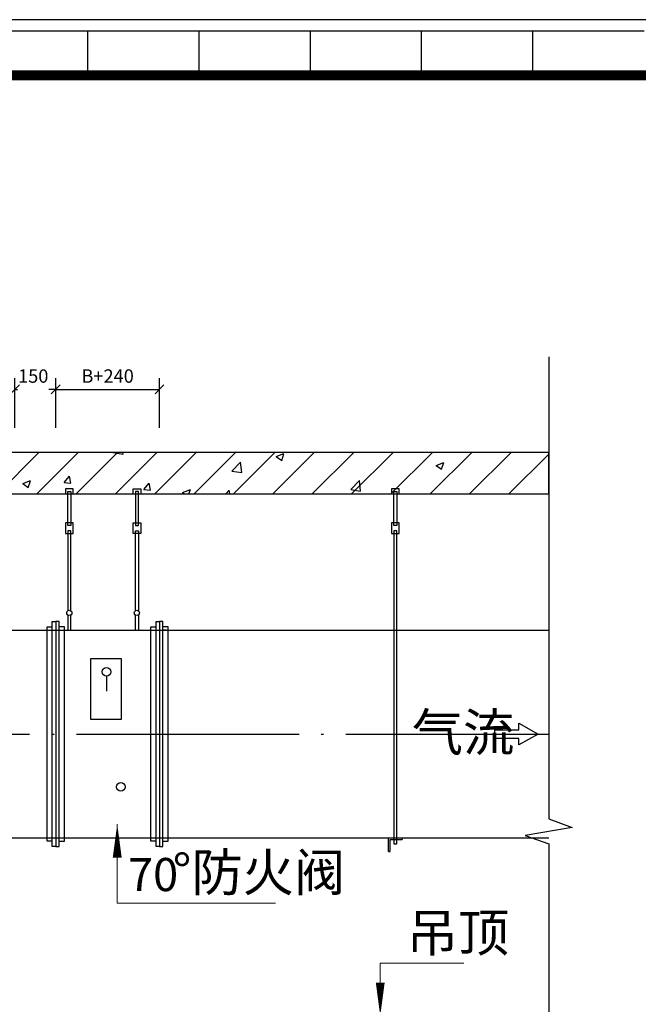
# Model space of a CAD drawing. Extents: x 0 to 305996, y 0 to 115026.
# Drawn here: x 150207 to 155765, y 71498 to 80339 of the extents above; entities that cross this region are included whole.
import ezdxf

# ---------------------------------------------------------------- set-up
doc = ezdxf.new("R2010")
doc.units = 0
doc.header["$LTSCALE"] = 1000
doc.header["$MEASUREMENT"] = 0
doc.linetypes.add('DOTE', pattern=[2.42, 2, -0.2, 0.02, -0.2])
doc.layers.add('DIM_LEAD', color=3, linetype='Continuous', lineweight=15)
for name, color, linetype in [('DIM_SYMB', 3, 'Continuous'), ('TH_DIM', 3, 'Continuous'), ('图框', 4, 'Continuous'), ('文字', 7, 'Continuous')]:
    doc.layers.add(name, color=color, linetype=linetype)
doc.styles.get("Standard").update_dxf_attribs({"font": 'gbenor.shx', "bigfont": 'gbcbig.shx'})
doc.dimstyles.new('DIMN40', dxfattribs={"dimscale": 0.4, "dimtxt": 300, "dimasz": 200, "dimexe": 250, "dimexo": 300, "dimgap": 150, "dimtad": 1, "dimdec": 0, "dimzin": 0, "dimdsep": 46, "dimtxsty": 'Standard', "dimblk": 'OBLIQUE', "dimcen": 0.09, "dimclrd": 256, "dimclre": 256, "dimclrt": 256, "dimadec": 0, "dimazin": 0, "dimtfac": 1, "dimtdec": 0, "dimtmove": 2, "dimatfit": 3, "dimldrblk": 'OBLIQUE', "dimfxl": 0, "dimtolj": 1, "dimtzin": 0, "dimarcsym": 0})

# ---------------------------------------------------------------- blocks, each defined once
blk = doc.blocks.new('_OBLIQUE')
at = {"color": 0, "linetype": 'ByBlock'}
blk.add_line((-0.5, -0.5), (0.5, 0.5), dxfattribs=at)
blk = doc.blocks.new('*D159')
at = {"layer": 'Defpoints', "color": 0}
for p in [(150531.2, 77019.3), (150164.5, 76554.1), (150531.2, 76554.1)]:
    blk.add_point(p, dxfattribs=at)
at = {"layer": 'TH_DIM', "lineweight": -2}
for p, q in [((150164.5, 76674.1), (150164.5, 77119.3)), ((150531.2, 76674.1), (150531.2, 77119.3)), ((150164.5, 77019.3), (150188.6, 77019.3)), ((150531.2, 77019.3), (150468.7, 77019.3))]:
    blk.add_line(p, q, dxfattribs=at)
at = {"layer": 'TH_DIM', "lineweight": -2, "xscale": 80, "yscale": 80, "zscale": 80, "rotation": 180}
blk.add_blockref('_OBLIQUE', (150164.5, 77019.3), dxfattribs=at)
at = {"layer": 'TH_DIM', "lineweight": -2, "xscale": 80, "yscale": 80, "zscale": 80}
blk.add_blockref('_OBLIQUE', (150531.2, 77019.3), dxfattribs=at)
at = {"layer": 'TH_DIM', "insert": (150328.7, 77139), "char_height": 120, "attachment_point": 5}
blk.add_mtext('\\A1;150', dxfattribs=at)
blk = doc.blocks.new('*D160')
at = {"layer": 'Defpoints', "color": 0}
for p in [(151462.9, 77019.3), (150531.2, 76554.1), (151462.9, 76554.1)]:
    blk.add_point(p, dxfattribs=at)
at = {"layer": 'TH_DIM', "lineweight": -2}
for p, q in [((150531.2, 76674.1), (150531.2, 77119.3)), ((151462.9, 76674.1), (151462.9, 77119.3)), ((150531.2, 77019.3), (151462.9, 77019.3))]:
    blk.add_line(p, q, dxfattribs=at)
at = {"layer": 'TH_DIM', "lineweight": -2, "xscale": 80, "yscale": 80, "zscale": 80, "rotation": 180}
blk.add_blockref('_OBLIQUE', (150531.2, 77019.3), dxfattribs=at)
at = {"layer": 'TH_DIM', "lineweight": -2, "xscale": 80, "yscale": 80, "zscale": 80}
blk.add_blockref('_OBLIQUE', (151462.9, 77019.3), dxfattribs=at)
at = {"layer": 'TH_DIM', "insert": (150997.1, 77139.3), "char_height": 120, "attachment_point": 5}
blk.add_mtext('\\A1;B+240', dxfattribs=at)
blk = doc.blocks.new('tukaung')
at = {"layer": '图框', "color": 133}
for p, q in [((76678.7, 131291.7), (86678.7, 131291.7)), ((81678.7, 130891.7), (81678.7, 131291.7)), ((82678.7, 130891.7), (82678.7, 131291.7)), ((83678.7, 130891.7), (83678.7, 131291.7)), ((84678.7, 130891.7), (84678.7, 131291.7)), ((85678.7, 130891.7), (85678.7, 131291.7))]:
    blk.add_line(p, q, dxfattribs=at)
at = {"layer": '图框'}
blk.add_lwpolyline([(62190, 101691.7), (104190, 101691.7), (104190, 131391.7), (62190, 131391.7)], close=True, dxfattribs=at)
at = {"layer": '图框', "color": 0, "const_width": 90}
blk.add_lwpolyline([(64690, 102191.7), (103690, 102191.7), (103690, 130891.7), (64690, 130891.7)], close=True, dxfattribs=at)
at = {"layer": '图框'}
blk.add_point((81678.7, 130891.7), dxfattribs=at)

msp = doc.modelspace()

# ---------------------------------------------------------------- linework, layer by layer
for p, q in [((150666.838, 75749.96, -7617.547), (150638.889, 75749.96, -7617.547)), ((150638.889, 75749.96, -7617.547), (150638.889, 75030.978, -7617.547)), ((150666.838, 75030.978, -7617.547), (150666.838, 75749.96, -7617.547)), ((151246.074, 75749.96, -7617.547), (151274.023, 75749.96, -7617.547)), ((151246.074, 75030.978, -7617.547), (151246.074, 75749.96, -7617.547)), ((151274.023, 75749.96, -7617.547), (151274.023, 75030.978, -7617.547)), ((150638.889, 74993.712, -7617.547), (150638.889, 74856.098, -7617.547)), ((150666.838, 74856.098, -7617.547), (150666.838, 74993.712, -7617.547)), ((151246.074, 74856.098, -7617.547), (151246.074, 74993.712, -7617.547)), ((151274.023, 74993.712, -7617.547), (151274.023, 74856.098, -7617.547)), ((151522.462, 74856.098, -7617.547), (151494.512, 74856.098, -7617.547)), ((150988.377, 74444.713, -7617.547), (150988.377, 74308.094, -7617.547)), ((153520.495, 72992.809, -7617.547), (153644.714, 72992.809, -7617.547)), ((153520.495, 72868.59, -7617.547), (153520.495, 72992.809, -7617.547)), ((153536.022, 72868.59, -7617.547), (153536.022, 72977.282, -7617.547)), ((153536.022, 72977.282, -7617.547), (153644.714, 72977.282, -7617.547)), ((153644.714, 72992.809, -7617.547), (153644.714, 72977.282, -7617.547)), ((153520.495, 72868.59, -7617.547), (153536.022, 72868.59, -7617.547))]:
    msp.add_line(p, q)
at = {"color": 4}
for p, q in [((150531.232, 74933.735, -7617.547), (150531.232, 72915.172, -7617.547)), ((150531.232, 74933.735, -7617.547), (150531.232, 72915.172, -7617.547)), ((151462.877, 74933.735, -7617.547), (151462.877, 72915.172, -7617.547)), ((151462.877, 74933.735, -7617.547), (151462.877, 72915.172, -7617.547)), ((145876.603, 74856.098, -7617.547), (150799.691, 74856.098, -7617.547)), ((150608.869, 74856.098, -7617.547), (151385.24, 74856.098, -7617.547)), ((151050.992, 74856.098, -7617.547), (154959.955, 74856.098, -7617.547)), ((151540.514, 74856.098, -7617.547), (151748.127, 74856.098, -7617.547)), ((145876.603, 72992.809, -7617.547), (150799.691, 72992.809, -7617.547)), ((150608.869, 72992.809, -7617.547), (151748.127, 72992.809, -7617.547)), ((151050.992, 72992.809, -7617.547), (154959.955, 72992.809, -7617.547))]:
    msp.add_line(p, q, dxfattribs=at)
at = {"color": 1, "linetype": 'DOTE'}
msp.add_line((145876.603, 73924.454, -7617.547), (154959.955, 73924.454, -7617.547), dxfattribs=at)
at = {"elevation": -7617.547}
for points in [[(150687.8, 76080.523), (150687.8, 76127.105), (150617.927, 76127.105), (150617.927, 76080.523)], [(151225.112, 76080.523), (151225.112, 76127.105), (151294.985, 76127.105), (151294.985, 76080.523)], [(153617.541, 76080.523), (153617.541, 76127.105), (153547.668, 76127.105), (153547.668, 76080.523)]]:
    msp.add_lwpolyline(points, dxfattribs=at)
for points in [[(150638.889, 76103.814), (150666.838, 76103.814), (150666.838, 75796.542), (150638.889, 75796.542)], [(151274.023, 76103.814), (151246.074, 76103.814), (151246.074, 75796.542), (151274.023, 75796.542)], [(153568.63, 76103.814), (153596.579, 76103.814), (153596.579, 75796.542), (153568.63, 75796.542)], [(150617.927, 75726.669), (150687.8, 75726.669), (150687.8, 75819.834), (150617.927, 75819.834)], [(151294.985, 75726.669), (151225.112, 75726.669), (151225.112, 75819.834), (151294.985, 75819.834)], [(153547.668, 75726.669), (153617.541, 75726.669), (153617.541, 75819.834), (153547.668, 75819.834)], [(153568.63, 72938.463), (153596.579, 72938.463), (153596.579, 75749.96), (153568.63, 75749.96)], [(150842.055, 74057.184), (151122.321, 74057.184), (151122.321, 74599.064), (150842.055, 74599.064)], [(154476.797, 73885.635), (154476.797, 73963.272), (154690.658, 73963.272), (154690.658, 74021.5), (154865.341, 73924.454), (154690.658, 73827.408), (154690.658, 73885.635)]]:
    msp.add_lwpolyline(points, close=True, dxfattribs=at)
at = {"color": 4, "elevation": -7617.547}
for points in [[(150500.177, 72961.754), (150453.595, 72961.754), (150453.595, 74887.153), (150500.177, 74887.153)], [(150531.232, 72915.172), (150500.177, 72915.172), (150500.177, 74933.735), (150531.232, 74933.735)], [(150531.232, 72915.172), (150562.287, 72915.172), (150562.287, 74933.735), (150531.232, 74933.735)], [(150562.287, 72961.754), (150608.869, 72961.754), (150608.869, 74887.153), (150562.287, 74887.153)], [(151431.822, 72961.754), (151385.24, 72961.754), (151385.24, 74887.153), (151431.822, 74887.153)], [(151462.877, 72915.172), (151431.822, 72915.172), (151431.822, 74933.735), (151462.877, 74933.735)], [(151462.877, 72915.172), (151493.931, 72915.172), (151493.931, 74933.735), (151462.877, 74933.735)], [(151493.931, 72961.754), (151540.514, 72961.754), (151540.514, 74887.153), (151493.931, 74887.153)]]:
    msp.add_lwpolyline(points, dxfattribs=at)
for centre, radius in [((150652.864, 75012.345, -7617.547), 23.291), ((151260.048, 75012.345, -7617.547), 23.291), ((150986.16, 74483.468, -7617.547), 38.819), ((151116.398, 73451.32, -7617.547), 38.819)]:
    msp.add_circle(centre, radius)
at = {"layer": 'DIM_LEAD'}
for p, q in [((151083.465, 73115.794, -7617.547), (151083.465, 72406.565, -7617.547)), ((151083.465, 72406.565, -7617.547), (152506.48, 72406.565, -7617.547)), ((153446.495, 71393.486, -7617.547), (153446.495, 71867.117, -7617.547)), ((153446.495, 71867.117, -7617.547), (154198.502, 71867.117, -7617.547))]:
    msp.add_line(p, q, dxfattribs=at)
at = {"layer": 'DIM_LEAD', "elevation": -7617.547}
for points in [[(151083.465, 73115.794, 0, 80, 0), (151083.465, 72815.794, 0, 0, 0)], [(153446.495, 71393.486, 0, 80, 0), (153446.495, 71693.486, 0, 0, 0)]]:
    msp.add_lwpolyline(points, format="xyseb", dxfattribs=at)
at = {"layer": 'DIM_SYMB', "elevation": -7617.547}
msp.add_lwpolyline([(154959.955, 77312.183), (154959.955, 73163.029), (155169.955, 73086.595), (154749.955, 73012.538), (154959.955, 72938.029), (154959.955, 68788.875)], dxfattribs=at)
at = {"layer": '文字'}
for p, q in [((150006.69, 76080.523, -7617.547), (150379.348, 76453.181, -7617.547)), ((150360.243, 76080.523, -7617.547), (150732.901, 76453.181, -7617.547)), ((150713.797, 76080.523, -7617.547), (151086.455, 76453.181, -7617.547)), ((151046.833, 76451.218, -7617.547), (151048.717, 76453.181, -7617.547)), ((151046.833, 76451.218, -7617.547), (151135.77, 76437.424, -7617.547)), ((151067.35, 76080.523, -7617.547), (151440.008, 76453.181, -7617.547)), ((151135.756, 76437.31, -7617.547), (151133.91, 76453.181, -7617.547)), ((151420.904, 76080.523, -7617.547), (151793.561, 76453.181, -7617.547)), ((151774.457, 76080.523, -7617.547), (152147.115, 76453.181, -7617.547)), ((152128.01, 76080.523, -7617.547), (152500.668, 76453.181, -7617.547)), ((152481.564, 76080.523, -7617.547), (152854.221, 76453.181, -7617.547)), ((152511.226, 76415.319, -7617.547), (152581.245, 76442.196, -7617.547)), ((152511.226, 76415.319, -7617.547), (152560.969, 76381.767, -7617.547)), ((152560.956, 76381.624, -7617.547), (152581.233, 76442.054, -7617.547)), ((152835.117, 76080.523, -7617.547), (153207.775, 76453.181, -7617.547)), ((153188.67, 76080.523, -7617.547), (153561.328, 76453.181, -7617.547)), ((153542.224, 76080.523, -7617.547), (153914.882, 76453.181, -7617.547)), ((153895.777, 76080.523, -7617.547), (154268.435, 76453.181, -7617.547)), ((154249.331, 76080.523, -7617.547), (154621.988, 76453.181, -7617.547)), ((154602.884, 76080.523, -7617.547), (154959.955, 76437.594, -7617.547)), ((152114.074, 76285.699, -7617.547), (152191.963, 76366.875, -7617.547)), ((152202.997, 76271.79, -7617.547), (152191.949, 76366.76, -7617.547)), ((153948.356, 76335.231, -7617.547), (154018.374, 76362.108, -7617.547)), ((153948.356, 76335.231, -7617.547), (153998.098, 76301.679, -7617.547)), ((153998.086, 76301.536, -7617.547), (154018.362, 76361.965, -7617.547)), ((150605.454, 76182.718, -7617.547), (150653.663, 76240.172, -7617.547)), ((150665.214, 76177.348, -7617.547), (150653.651, 76240.03, -7617.547)), ((152114.074, 76285.699, -7617.547), (152203.011, 76271.905, -7617.547)), ((150233.875, 76172.875, -7617.547), (150303.893, 76199.753, -7617.547)), ((150233.875, 76172.875, -7617.547), (150283.617, 76139.324, -7617.547)), ((150283.604, 76139.183, -7617.547), (150303.881, 76199.612, -7617.547)), ((150605.454, 76182.719, -7617.547), (150665.226, 76177.489, -7617.547)), ((151322.714, 76119.966, -7617.547), (151370.924, 76177.42, -7617.547)), ((151382.474, 76114.595, -7617.547), (151370.912, 76177.278, -7617.547)), ((153181.315, 76120.18, -7617.547), (153259.204, 76201.356, -7617.547)), ((153270.238, 76106.27, -7617.547), (153259.19, 76201.24, -7617.547)), ((151322.714, 76119.966, -7617.547), (151382.486, 76114.737, -7617.547)), ((151671.004, 76092.787, -7617.547), (151741.023, 76119.665, -7617.547)), ((151671.004, 76092.787, -7617.547), (151689.187, 76080.523, -7617.547)), ((151727.924, 76080.523, -7617.547), (151741.01, 76119.523, -7617.547)), ((152059.533, 76080.523, -7617.547), (152088.184, 76114.668, -7617.547)), ((152094.444, 76080.523, -7617.547), (152088.172, 76114.525, -7617.547)), ((153181.315, 76120.18, -7617.547), (153270.252, 76106.386, -7617.547)), ((154956.437, 76080.523, -7617.547), (154959.955, 76084.041, -7617.547))]:
    msp.add_line(p, q, dxfattribs=at)
at = {"layer": '文字', "elevation": -7617.547}
msp.add_lwpolyline([(145876.603, 76080.523), (154959.955, 76080.523), (154959.955, 76453.181), (145876.603, 76453.181)], close=True, dxfattribs=at)

# ---------------------------------------------------------------- block references
msp.add_blockref('tukaung', (69139.892, -51052.923))

# ---------------------------------------------------------------- texts
at = {"layer": 'DIM_LEAD', "color": 7}
for s, height, p in [('气流', 337.5887, (153730.109, 73771.652, -7617.547)), ('°防火阀', 337.5887, (151580.321, 72514.047, -7617.547)), ('70', 297.5, (151180.321, 72514.047, -7617.547)), ('吊顶', 337.5887, (153683.927, 71972.117, -7617.547))]:
    msp.add_text(s, height=height, dxfattribs=at).set_placement(p)

# ---------------------------------------------------------------- dimensions: what is measured, and where the dimension line sits
at = {"layer": 'TH_DIM'}
dim = msp.add_linear_dim(base=(150531.232, 77019.297, -7617.547), p1=(150164.505, 76554.095, -7617.547), p2=(150531.232, 76554.095, -7617.547), angle=0, text='150', dimstyle='DIMN40', dxfattribs=at)
dim.commit()
dim.dimension.update_dxf_attribs({"geometry": '*D159', "text_midpoint": (150328.669, 77138.963, -7617.547), "dimtype": 161})
dim = msp.add_aligned_dim(p1=(150531.232, 76554.095, -7617.547), p2=(151462.877, 76554.095, -7617.547), distance=465.202, text='B+240', dimstyle='DIMN40', dxfattribs=at)
dim.commit()
dim.dimension.update_dxf_attribs({"geometry": '*D160', "text_midpoint": (150997.054, 77139.297, -7617.547)})

doc.saveas('drawing.dxf')
